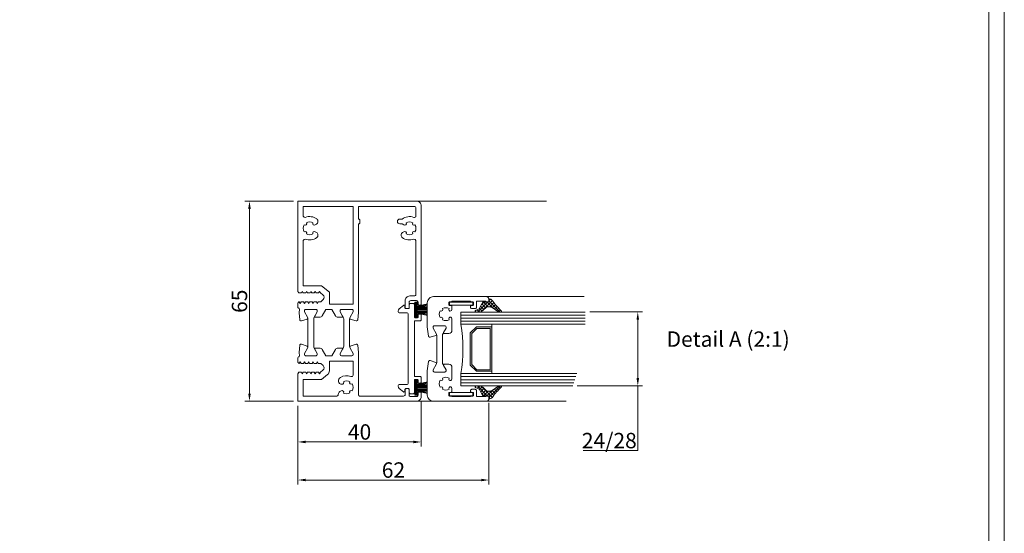
# Model space of a CAD drawing. Units: millimetres. Extents: x -684 to 7526, y -305 to 2225.
# Drawn here: x 411 to 1050, y 517 to 850 of the extents above; entities that cross this region are included whole.
import ezdxf

# ---------------------------------------------------------------- set-up
doc = ezdxf.new("R2010")
doc.units = ezdxf.units.MM
doc.header["$MEASUREMENT"] = 0
for name, color, linetype, lineweight in [('AM_0', 7, 'Continuous', 30), ('AM_4', 3, 'Continuous', 15), ('AM_5', 3, 'Continuous', 15), ('FIEGER_1', 7, 'Continuous', 15), ('FIEGER_2', 1, 'Continuous', 15), ('FIEGER_3', 3, 'Continuous', 5), ('FIEGER_4', 130, 'Continuous', 15), ('FIEGER_5', 160, 'Continuous', 9)]:
    doc.layers.add(name, color=color, linetype=linetype, lineweight=lineweight)
doc.styles.get("Standard").update_dxf_attribs({"font": 'isocpeur.ttf', "height": 10})
doc.dimstyles.new('AM_ANSI$0', dxfattribs={"dimtxt": 10, "dimasz": 5, "dimexe": 3, "dimexo": 3, "dimgap": 1.5, "dimtad": 1, "dimtoh": 1, "dimdec": 1, "dimzin": 7, "dimdsep": 46, "dimtxsty": 'Standard', "dimcen": 0, "dimclrd": 1, "dimclre": 1, "dimclrt": 5, "dimadec": 1, "dimazin": 2, "dimtp": 0.1, "dimtm": 0.1, "dimtfac": 0.71, "dimtdec": 1, "dimtofl": 0, "dimtmove": 0, "dimatfit": 3, "dimfxl": 1, "dimtolj": 1, "dimtzin": 7, "dimlwd": -1, "dimlwe": -1, "dimarcsym": 1})
pattern_1 = [(315, (-144.1378, -484.4481), (0.561266, 0.561266), []), (45, (-144.1378, -484.4481), (-0.561266, 0.561266), [])]

# ---------------------------------------------------------------- blocks, each defined once
blk = doc.blocks.new('Beschlag')
at = {"layer": 'FIEGER_5', "linetype": 'Continuous'}
h = blk.add_hatch(dxfattribs=at)
h.set_pattern_fill('USER', color=256, scale=0.4, angle=135, pattern_type=0)
h.set_pattern_definition([(45, (41912.8454, 12641.03433), (0.282843, -0.282843), []), (315, (41912.8454, 12641.03433), (-0.282843, -0.282843), [])])
edge = h.paths.add_edge_path()
edge.add_line((41916.72, 12641.02), (41915.92, 12641.02))
edge.add_line((41915.92, 12640.42), (41915.92, 12641.02))
edge.add_line((41915.92, 12639.77), (41915.92, 12640.42))
edge.add_line((41915.92, 12636.82), (41915.92, 12639.77))
edge.add_line((41915.92, 12636.22), (41915.92, 12636.82))
edge.add_line((41915.92, 12636.22), (41916.72, 12636.22))
edge.add_line((41916.72, 12636.22), (41916.72, 12638.16))
edge.add_line((41916.72, 12638.16), (41916.72, 12638.62))
edge.add_line((41916.72, 12638.62), (41916.72, 12639.77))
edge.add_line((41916.72, 12639.77), (41916.72, 12641.02))
h = blk.add_hatch(dxfattribs=at)
h.set_pattern_fill('USER', color=256, scale=0.4, angle=45, pattern_type=0)
h.set_pattern_definition([(315, (-502.2792, -321.40113), (-0.2828427125, -0.2828427125), []), (225, (-502.2792, -321.40113), (-0.2828427125, 0.2828427125), [])])
edge = h.paths.add_edge_path()
edge.add_line((41916.72, 12610.87), (41915.92, 12610.87))
edge.add_line((41915.92, 12611.47), (41915.92, 12610.87))
edge.add_line((41915.92, 12612.12), (41915.92, 12611.47))
edge.add_line((41915.92, 12615.07), (41915.92, 12612.12))
edge.add_line((41915.92, 12615.67), (41915.92, 12615.07))
edge.add_line((41915.92, 12615.67), (41916.72, 12615.67))
edge.add_line((41916.72, 12615.67), (41916.72, 12613.73))
edge.add_line((41916.72, 12613.73), (41916.72, 12613.27))
edge.add_line((41916.72, 12613.27), (41916.72, 12612.12))
edge.add_line((41916.72, 12612.12), (41916.72, 12610.87))
at = {"layer": 'FIEGER_2'}
blk.add_lwpolyline([(41913.82, 12614.8, -0.414214), (41913.32, 12614.3), (41911.02, 12614.3, 0.433631), (41910.52, 12613.8, 0.228113), (41910.9, 12613.02), (41912.28, 12611.91, 0.628514), (41912.77, 12612.14), (41912.77, 12612.65, -0.414214), (41913.07, 12612.95), (41913.87, 12612.95, -0.414214), (41914.17, 12612.65), (41914.17, 12611.6, 0.414214), (41914.47, 12611.3), (41915.52, 12611.3, 0.414214), (41915.82, 12611.6), (41915.82, 12615.6, -0.414214), (41916.12, 12615.9), (41916.72, 12615.9, -0.414214), (41917.02, 12615.6), (41917.02, 12615, 0.414214), (41917.32, 12614.7), (41917.72, 12614.7, 0.414214), (41918.02, 12615), (41918.02, 12616.6, 0.414214), (41917.72, 12616.9), (41916.12, 12616.9, -0.414214), (41915.82, 12617.2), (41915.82, 12634.7, -0.414214), (41916.12, 12635), (41917.72, 12635, 0.414214), (41918.02, 12635.3), (41918.02, 12636.9, 0.414214), (41917.72, 12637.2), (41917.32, 12637.2, 0.414214), (41917.02, 12636.9), (41917.02, 12636.3, -0.414214), (41916.72, 12636), (41916.12, 12636, -0.414214), (41915.82, 12636.3), (41915.82, 12640.3, 0.414214), (41915.52, 12640.6), (41914.47, 12640.6, 0.414214), (41914.17, 12640.3), (41914.17, 12639.25, -0.414214), (41913.87, 12638.95), (41913.07, 12638.95, -0.414214), (41912.77, 12639.25), (41912.77, 12639.75, 0.628514), (41912.28, 12639.99), (41910.9, 12638.88, 0.228113), (41910.52, 12638.1, 0.433631), (41911.02, 12637.6), (41913.32, 12637.6, -0.414214), (41913.82, 12637.1)], format="xyb", close=True, dxfattribs=at)
at = {"layer": 'FIEGER_5'}
for p, q in [((41916.72, 12639.8), (41920.04, 12640.55)), ((41916.72, 12639.68), (41920.03, 12640.25)), ((41916.72, 12639.56), (41920.03, 12639.95)), ((41916.72, 12639.44), (41920.02, 12639.65)), ((41916.72, 12639.32), (41920.02, 12639.4)), ((41916.72, 12639.18), (41920.02, 12639.18)), ((41916.72, 12638.96), (41920.02, 12638.96)), ((41916.72, 12638.28), (41920.02, 12638.28)), ((41916.72, 12638.07), (41920.02, 12638.07)), ((41916.72, 12637.92), (41920.02, 12637.85)), ((41916.72, 12637.8), (41920.02, 12637.6)), ((41916.72, 12637.68), (41920.03, 12637.29)), ((41916.72, 12637.56), (41920.03, 12636.99)), ((41916.72, 12637.44), (41920.04, 12636.69)), ((41916.72, 12614.45), (41920.04, 12615.2)), ((41916.72, 12614.33), (41920.03, 12614.9)), ((41916.72, 12614.21), (41920.03, 12614.6)), ((41916.72, 12614.09), (41920.02, 12614.3)), ((41916.72, 12613.97), (41920.02, 12614.05)), ((41916.72, 12613.83), (41920.02, 12613.83)), ((41916.72, 12613.61), (41920.02, 12613.61)), ((41916.72, 12612.93), (41920.02, 12612.93)), ((41916.72, 12612.72), (41920.02, 12612.72)), ((41916.72, 12612.57), (41920.02, 12612.5)), ((41916.72, 12612.45), (41920.02, 12612.25)), ((41916.72, 12612.33), (41920.03, 12611.94)), ((41916.72, 12612.21), (41920.03, 12611.64)), ((41916.72, 12612.09), (41920.04, 12611.34))]:
    blk.add_line(p, q, dxfattribs=at)
at = {"layer": 'FIEGER_5', "linetype": 'Continuous'}
for p, q in [((41916.72, 12638.62), (41920.02, 12638.72)), ((41916.72, 12638.62), (41920.02, 12638.53)), ((41916.72, 12613.27), (41920.02, 12613.37)), ((41916.72, 12613.27), (41920.02, 12613.18))]:
    blk.add_line(p, q, dxfattribs=at)
at = {"layer": 'FIEGER_5'}
for points in [[(41916.72, 12636.22), (41916.72, 12641.02), (41915.92, 12641.02), (41915.92, 12636.22)], [(41916.72, 12615.67), (41916.72, 12610.87), (41915.92, 12610.87), (41915.92, 12615.67)]]:
    blk.add_lwpolyline(points, close=True, dxfattribs=at)
blk = doc.blocks.new('Rahmen_Profil_Seite')
at = {"layer": 'FIEGER_1'}
for points in [[(41848.74, 12641.95), (41849.03, 12641.45), (41849.85, 12641.45), (41850.14, 12641.95), (41850.43, 12641.45), (41851.25, 12641.45), (41851.54, 12641.95), (41851.83, 12641.45), (41852.65, 12641.45), (41852.94, 12641.95), (41853.23, 12641.45), (41854.05, 12641.45), (41854.34, 12641.95), (41854.63, 12641.45), (41855.46, 12640.78, -0.457454), (41855.52, 12639.27), (41854.75, 12638.55), (41853.93, 12638.55), (41853.64, 12638.05), (41853.35, 12638.55), (41852.53, 12638.55), (41852.24, 12638.05), (41851.95, 12638.55), (41851.13, 12638.55), (41850.84, 12638.05), (41850.55, 12638.55), (41849.73, 12638.55), (41849.44, 12638.05), (41849.15, 12638.55), (41848.33, 12638.55), (41848.04, 12638.05), (41847.75, 12638.55), (41847.74, 12638.55, 0.414214), (41847.34, 12638.15), (41847.34, 12636.75, 0.377295), (41847.58, 12636.45, -0.390253), (41847.83, 12636.13), (41847.74, 12634.97), (41847.94, 12632.67, 0.086264), (41847.98, 12632.54, 0.377477), (41848.46, 12632.33), (41850.34, 12632.94, 0.39896), (41850.5, 12633.24), (41850.42, 12633.55, 0.065543), (41850.4, 12633.61), (41849.42, 12635.29), (41849.42, 12635.65, -0.414214), (41849.82, 12636.05), (41853.22, 12636.05, -0.414214), (41853.62, 12635.65), (41853.62, 12635.29), (41852.84, 12633.93, 0.57735), (41853.05, 12633.55), (41854.33, 12633.55, 0.267949), (41855.2, 12634.05), (41856.35, 12636.05), (41858.32, 12636.05), (41859.47, 12634.05, 0.267949), (41860.34, 12633.55), (41861.62, 12633.55, 0.57735), (41861.83, 12633.93), (41861.05, 12635.29), (41861.05, 12635.65, -0.414214), (41861.45, 12636.05), (41864.85, 12636.05, -0.414214), (41865.25, 12635.65), (41865.25, 12635.29), (41864.27, 12633.61, 0.065543), (41864.25, 12633.55), (41864.17, 12633.24, 0.39896), (41864.33, 12632.94), (41866.21, 12632.33, 0.377477), (41866.69, 12632.54, 0.086264), (41866.73, 12632.67), (41866.94, 12635.06), (41866.94, 12663.92), (41867.14, 12663.92, 0.414214), (41867.44, 12664.22), (41867.44, 12665.12, 0.414214), (41867.14, 12665.42), (41866.94, 12665.42), (41866.94, 12669.55), (41885.14, 12669.55, -0.414214), (41885.64, 12669.05), (41885.64, 12666.44, -0.530841), (41884.95, 12665.98, 0.269792), (41881.17, 12665.42), (41880.39, 12665.42, 1), (41880.39, 12663.92), (41881.14, 12663.92), (41881.7, 12663.58, 0.877506), (41882.48, 12664.27, -0.271456), (41884.6, 12664.26, 0.904009), (41885.32, 12663.57, -0.28815), (41885.32, 12661.33, 0.904009), (41884.6, 12660.64, -0.271456), (41882.48, 12660.64, 0.877506), (41881.7, 12661.32), (41881.31, 12661.08, 0.525707), (41881.22, 12659.44, 0.26481), (41884.95, 12658.93, -0.306472), (41885.64, 12658.46), (41885.64, 12640.95, -0.414214), (41885.14, 12640.45), (41883.64, 12640.45, 0.414214), (41882.14, 12638.95), (41882.14, 12636.65, 0.414214), (41882.44, 12636.35), (41883.14, 12636.35, 0.414214), (41883.44, 12636.65), (41883.44, 12638.45, -0.414214), (41883.94, 12638.95), (41885.84, 12638.95, -0.414214), (41886.34, 12638.45), (41886.34, 12637.75, 0.414214), (41886.64, 12637.45), (41887.04, 12637.45, 0.414214), (41887.34, 12637.75), (41887.34, 12669.75, 0.414214), (41885.84, 12671.25), (41847.34, 12671.25), (41847.34, 12671.25), (41847.34, 12671.25), (41847.34, 12671.25), (41847.34, 12671.25), (41847.34, 12641.95), (41847.63, 12641.45), (41848.45, 12641.45)], [(41852.97, 12663.58), (41853.36, 12663.82, 0.525707), (41853.45, 12665.47, 0.26481), (41849.72, 12665.98, -0.306472), (41849.04, 12666.44), (41849.04, 12669.55), (41865.24, 12669.55), (41865.24, 12637.85), (41857.54, 12637.85), (41857.54, 12641.68), (41854.95, 12643.75), (41849.04, 12643.75), (41849.04, 12658.46, -0.306472), (41849.72, 12658.93, 0.26481), (41853.45, 12659.44, 0.525707), (41853.36, 12661.08), (41852.97, 12661.32, 0.877506), (41852.2, 12660.64, -0.271456), (41850.07, 12660.64, 0.904009), (41849.36, 12661.33, -0.28815), (41849.36, 12663.57, 0.904009), (41850.07, 12664.26, -0.271456), (41852.2, 12664.27, 0.877506)], [(41851.95, 12618.55), (41851.13, 12618.55), (41850.84, 12619.05), (41850.55, 12618.55), (41849.73, 12618.55), (41849.44, 12619.05), (41849.15, 12618.55), (41848.33, 12618.55), (41848.04, 12619.05), (41847.75, 12618.55, -0.422601), (41847.34, 12618.95), (41847.34, 12620.36, -0.377295), (41847.58, 12620.66, 0.390253), (41847.83, 12620.98), (41847.74, 12622.13), (41847.94, 12624.43, -0.086264), (41847.98, 12624.57, -0.377477), (41848.46, 12624.77), (41850.34, 12624.17, -0.39896), (41850.5, 12623.86), (41850.42, 12623.56, -0.065543), (41850.4, 12623.5), (41849.42, 12621.81), (41849.42, 12621.45, 0.414214), (41849.82, 12621.05), (41853.22, 12621.05, 0.414214), (41853.62, 12621.45), (41853.62, 12621.81), (41852.84, 12623.18, -0.57735), (41853.05, 12623.55), (41854.33, 12623.55, -0.267949), (41855.2, 12623.05), (41856.35, 12621.05), (41858.32, 12621.05), (41859.47, 12623.05, -0.267949), (41860.34, 12623.55), (41861.62, 12623.55, -0.57735), (41861.83, 12623.18), (41861.05, 12621.81), (41861.05, 12621.45, 0.414214), (41861.45, 12621.05), (41864.85, 12621.05, 0.414214), (41865.25, 12621.45), (41865.25, 12621.81), (41864.27, 12623.5, -0.065543), (41864.25, 12623.56), (41864.17, 12623.86, -0.39896), (41864.33, 12624.17), (41866.21, 12624.77, -0.377477), (41866.69, 12624.57, -0.086264), (41866.73, 12624.43), (41866.94, 12622.04), (41866.94, 12608.35, 0.414214), (41867.34, 12607.95), (41881.64, 12607.95, 0.414214), (41882.14, 12608.45), (41882.14, 12610.05, -0.414214), (41882.44, 12610.35), (41883.14, 12610.35, -0.414214), (41883.44, 12610.05), (41883.44, 12608.25, 0.414214), (41883.94, 12607.75), (41885.84, 12607.75, 0.414214), (41886.34, 12608.25), (41886.34, 12608.95, -0.414214), (41886.64, 12609.25), (41887.04, 12609.25, -0.414214), (41887.34, 12608.95), (41887.34, 12607.75, -0.414214), (41885.84, 12606.25), (41847.34, 12606.25), (41847.34, 12606.25), (41847.34, 12606.25), (41847.34, 12606.25), (41847.34, 12606.25), (41847.34, 12615.15), (41847.63, 12615.65), (41848.45, 12615.65), (41848.74, 12615.15), (41849.03, 12615.65), (41849.85, 12615.65), (41850.14, 12615.15), (41850.43, 12615.65), (41851.25, 12615.65), (41851.54, 12615.15), (41851.83, 12615.65), (41852.65, 12615.65), (41852.94, 12615.15), (41853.23, 12615.65), (41854.05, 12615.65), (41854.34, 12615.15), (41854.63, 12615.65), (41855.46, 12616.32, 0.457454), (41855.52, 12617.83), (41854.75, 12618.55), (41853.93, 12618.55), (41853.64, 12619.05), (41853.35, 12618.55), (41852.53, 12618.55), (41852.24, 12619.05)]]:
    blk.add_lwpolyline(points, format="xyb", close=True, dxfattribs=at)
blk.add_lwpolyline([(41861.39, 12609.67, -0.812169), (41862.09, 12608.93, 0.2714), (41864.21, 12608.95, -0.887262), (41864.92, 12609.64, 0.285899), (41864.92, 12611.86, -0.887262), (41864.21, 12612.56, 0.2714), (41862.09, 12612.57, -0.648727), (41861.59, 12611.76, -0.800653), (41861.1, 12613.96, -0.24131), (41864.55, 12614.28, 0.530841), (41865.24, 12614.74), (41865.24, 12619.25), (41857.54, 12619.25), (41857.54, 12616.14, -0.227777), (41856.97, 12614.97), (41854.95, 12613.35), (41849.04, 12613.35), (41849.04, 12613.35), (41849.04, 12613.35), (41849.04, 12613.35), (41849.04, 12613.35), (41849.04, 12607.95), (41849.04, 12607.95), (41849.04, 12607.95), (41849.04, 12607.95), (41859.94, 12607.95, 0.429557), (41860.43, 12608.48, -0.246656), (41860.91, 12609.38), (41861.39, 12609.67)], format="xyb", dxfattribs=at)
at = {"layer": 'FIEGER_2'}
for points in [[(41852.47, 12624.13), (41852.47, 12632.98, -0.131652), (41852.63, 12633.58), (41853.62, 12635.29), (41853.62, 12635.65, 0.414214), (41853.22, 12636.05), (41849.82, 12636.05, 0.414214), (41849.42, 12635.65), (41849.42, 12635.29), (41850.41, 12633.58, -0.131652), (41850.57, 12632.98), (41850.57, 12624.13, -0.131652), (41850.41, 12623.53), (41849.42, 12621.81), (41849.42, 12621.45, 0.414214), (41849.82, 12621.05), (41853.22, 12621.05, 0.414213), (41853.62, 12621.45), (41853.62, 12621.81), (41852.63, 12623.53, -0.131652), (41852.47, 12624.13), (41852.47, 12624.13)], [(41864.1, 12624.13), (41864.1, 12632.98, -0.131652), (41864.26, 12633.58), (41865.25, 12635.29), (41865.25, 12635.65, 0.414214), (41864.85, 12636.05), (41861.45, 12636.05, 0.414214), (41861.05, 12635.65), (41861.05, 12635.29), (41862.03, 12633.58, -0.131652), (41862.2, 12632.98), (41862.2, 12624.13, -0.131652), (41862.03, 12623.53), (41861.05, 12621.81), (41861.05, 12621.45, 0.414214), (41861.45, 12621.05), (41864.85, 12621.05, 0.414213), (41865.25, 12621.45), (41865.25, 12621.81), (41864.26, 12623.53, -0.131652), (41864.1, 12624.13), (41864.1, 12624.13)]]:
    blk.add_lwpolyline(points, format="xyb", dxfattribs=at)
blk = doc.blocks.new('GENZOOYY6R9A4')
at = {"layer": 'FIEGER_1'}
h = blk.add_hatch(color=256, dxfattribs=at)
h.dxf.hatch_style = 1
h.paths.add_polyline_path([(32.62, -17.57), (32.62, -3.12), (27.62, -3.12), (25.62, -5.12), (25.62, -15.57), (27.62, -17.57)])
h.paths.add_polyline_path([(32.12, -17.07), (27.82, -17.07), (26.12, -15.36), (26.12, -5.33), (27.82, -3.62), (32.12, -3.62)], flags=16)
at = {"layer": 'FIEGER_3'}
h = blk.add_hatch(dxfattribs=at)
h.set_pattern_fill('ANSI37', color=256, scale=0.25, angle=-90)
h.set_pattern_definition(pattern_1)
h.paths.add_polyline_path([(32.95, 5.23, 0.049617), (35.62, 2.22, -0.368331), (35.66, 1.7), (34.97, 1.7), (32.73, 3.19, 0.057813), (31.89, 3.39), (31.3, 3.43, 0.195663), (30.87, 3.29), (29.68, 2.17, -0.14584), (28.63, 1.7), (27.37, 1.7, -0.542683), (27.56, 2.34), (28.15, 2.51, 0.191181), (28.77, 3.11), (29.85, 5.14, -0.214661), (29.95, 5.2), (29.97, 5.2), (30.25, 5.18, -0.414214), (30.39, 5.02, 0.31625), (30.72, 4.87), (31.1, 4.99, -0.061581), (31.13, 5), (31.15, 5), (31.71, 4.96, 0.564513), (31.86, 5.17), (31.72, 5.53, -0.533908), (32.04, 5.91), (32.05, 5.91, -0.259234)])
h = blk.add_hatch(dxfattribs=at)
h.set_pattern_fill('ANSI37', color=256, scale=0.25, angle=-90)
h.set_pattern_definition(pattern_1)
h.paths.add_polyline_path([(32.95, -25.83, -0.049617), (35.62, -22.82, 0.368331), (35.66, -22.3), (34.97, -22.3), (32.73, -23.79, -0.057813), (31.89, -23.99), (31.3, -24.03, -0.195663), (30.87, -23.88), (29.68, -22.76, 0.14584), (28.63, -22.3), (27.37, -22.3, 0.542683), (27.56, -22.94), (28.15, -23.11, -0.191181), (28.77, -23.71), (29.85, -25.74, 0.214661), (29.95, -25.8), (29.97, -25.8), (30.25, -25.78, 0.414214), (30.39, -25.62, -0.31625), (30.72, -25.47), (31.1, -25.59, 0.061581), (31.13, -25.6), (31.15, -25.6), (31.71, -25.56, -0.564513), (31.86, -25.77), (31.72, -26.12, 0.533908), (32.04, -26.51), (32.05, -26.51, 0.259234)])
at = {"layer": 'FIEGER_1'}
for p, q in [((8.2, 37.7), (50.45, 37.7)), ((30.7, 6.7), (62.62, 6.7)), ((8.2, -27.3), (13.7, -27.3)), ((30.7, -27.3), (56.76, -27.3))]:
    blk.add_line(p, q, dxfattribs=at)
for points in [[(11.7, -3.13), (12.11, -6.18, 0.086264), (12.14, -6.31, 0.377477), (12.63, -6.52), (14.5, -5.91, 0.39896), (14.67, -5.61), (14.59, -5.31, 0.065543), (14.56, -5.24), (13.59, -3.56), (13.59, -3.2, -0.414214), (13.99, -2.8), (17.39, -2.8, -0.414214), (17.79, -3.2), (17.79, -3.56), (17, -4.92, 0.57735), (17.22, -5.3), (18.7, -5.3, 0.414214), (19.7, -4.3), (19.7, -0.52, 1.351148), (18.75, -0.81, -0.271456), (16.62, -0.81, 0.904009), (15.91, -0.12, -0.28815), (15.91, 2.12, 0.904009), (16.62, 2.81, -0.271456), (18.75, 2.81, 1.351148), (19.7, 2.52), (19.7, 3.5, 0.414214), (19.4, 3.8), (19, 3.8, -0.414214), (18.7, 4.1), (18.7, 4.7, -0.414214), (19, 5), (19.7, 5), (19.7, 5.2), (25.7, 5.2), (25.7, 5), (26.4, 5, -0.414214), (26.7, 4.7), (26.7, 4.1, -0.414214), (26.4, 3.8), (26, 3.8, 0.414214), (25.7, 3.5), (25.7, 3.3, 0.414214), (26.2, 2.8), (27.2, 2.8, 0.414214), (27.7, 3.3), (27.7, 5.2), (30.7, 5.2), (30.7, 5), (31.7, 5), (31.7, 5.7, 0.414214), (30.7, 6.7), (13.7, 6.7, 0.414214), (11.7, 4.7), (11.7, -3.13)], [(29.85, 5.14), (28.77, 3.11, -0.191181), (28.15, 2.51), (27.56, 2.34, 0.542683), (27.37, 1.7), (28.63, 1.7, 0.14584), (29.68, 2.17), (30.87, 3.29, -0.195663), (31.3, 3.43), (31.89, 3.39, -0.057813), (32.73, 3.19), (34.97, 1.7), (35.66, 1.7, 0.368331), (35.62, 2.22, -0.049617), (32.95, 5.23, 0.259234), (32.05, 5.91), (32.04, 5.91, 0.533908), (31.72, 5.53), (31.87, 5.16, -0.533908), (31.71, 4.96), (31.15, 5, 0.094405), (31.1, 4.99), (30.72, 4.87, -0.31625), (30.39, 5.02, 0.414214), (30.25, 5.18), (29.97, 5.2, 0.298443), (29.83, 5.12)], [(11.7, -17.46), (12.11, -14.42, -0.086264), (12.14, -14.29, -0.377477), (12.63, -14.08), (14.5, -14.69, -0.39896), (14.67, -14.99), (14.59, -15.29, -0.065543), (14.56, -15.35), (13.59, -17.04), (13.59, -17.4, 0.414214), (13.99, -17.8), (17.39, -17.8, 0.414214), (17.79, -17.4), (17.79, -17.04), (17, -15.67, -0.57735), (17.22, -15.3), (18.7, -15.3, -0.414214), (19.7, -16.3), (19.7, -20.08, -1.351148), (18.75, -19.79, 0.271456), (16.62, -19.79, -0.904009), (15.91, -20.48, 0.28815), (15.91, -22.72, -0.904009), (16.62, -23.41, 0.271456), (18.75, -23.41, -1.351148), (19.7, -23.12), (19.7, -24.1, -0.414214), (19.4, -24.4), (19, -24.4, 0.414214), (18.7, -24.7), (18.7, -25.3, 0.414214), (19, -25.6), (19.7, -25.6), (19.7, -25.8), (25.7, -25.8), (25.7, -25.6), (26.4, -25.6, 0.414214), (26.7, -25.3), (26.7, -24.7, 0.414214), (26.4, -24.4), (26, -24.4, -0.414214), (25.7, -24.1), (25.7, -23.9, -0.414214), (26.2, -23.4), (27.2, -23.4, -0.414214), (27.7, -23.9), (27.7, -25.8), (30.7, -25.8), (30.7, -25.6), (31.7, -25.6), (31.7, -26.3, -0.414214), (30.7, -27.3), (13.7, -27.3, -0.414214), (11.7, -25.3), (11.7, -17.46)], [(29.85, -25.74), (28.77, -23.71, 0.191181), (28.15, -23.11), (27.56, -22.94, -0.542683), (27.37, -22.3), (28.63, -22.3, -0.14584), (29.68, -22.76), (30.87, -23.88, 0.195663), (31.3, -24.03), (31.89, -23.99, 0.057813), (32.73, -23.79), (34.97, -22.3), (35.66, -22.3, -0.368331), (35.62, -22.82, 0.049617), (32.95, -25.83, -0.259234), (32.05, -26.51), (32.04, -26.51, -0.533908), (31.72, -26.12), (31.87, -25.76, 0.533908), (31.71, -25.56), (31.15, -25.6, -0.094405), (31.1, -25.59), (30.72, -25.47, 0.31625), (30.39, -25.62, -0.414214), (30.25, -25.78), (29.97, -25.8, -0.298443), (29.83, -25.72)]]:
    blk.add_lwpolyline(points, format="xyb", dxfattribs=at)
blk.add_lwpolyline([(32.62, -2.3), (22.62, -2.3, -0.075542), (22.62, -18.3), (32.62, -18.3)], format="xyb", close=True, dxfattribs=at)
for points in [[(32.62, -3.12), (32.62, -17.57), (27.62, -17.57), (25.62, -15.57), (25.62, -5.12), (27.62, -3.12)], [(32.12, -3.62), (32.12, -17.07), (27.82, -17.07), (26.12, -15.36), (26.12, -5.33), (27.82, -3.62)]]:
    blk.add_lwpolyline(points, close=True, dxfattribs=at)
at = {"layer": 'FIEGER_2'}
blk.add_lwpolyline([(16.64, -14.72), (16.64, -5.87, -0.131652), (16.8, -5.27), (17.79, -3.56), (17.79, -3.2, 0.414214), (17.39, -2.8), (13.99, -2.8, 0.414214), (13.59, -3.2), (13.59, -3.56), (14.58, -5.27, -0.131652), (14.74, -5.87), (14.74, -14.72, -0.131652), (14.58, -15.32), (13.59, -17.04), (13.59, -17.4, 0.414214), (13.99, -17.8), (17.39, -17.8, 0.414213), (17.79, -17.4), (17.79, -17.04), (16.8, -15.32, -0.131652), (16.64, -14.72), (16.64, -14.72)], format="xyb", dxfattribs=at)
at = {"layer": 'FIEGER_3'}
for points in [[(19.05, 4.9, 0.414214), (18.95, 4.8), (18.95, 4, 0.414214), (19.05, 3.9), (26.35, 3.9, 0.414214), (26.45, 4), (26.45, 4.8, 0.414214), (26.35, 4.9)], [(19.05, -25.5, -0.414214), (18.95, -25.4), (18.95, -24.6, -0.414214), (19.05, -24.5), (26.35, -24.5, -0.414214), (26.45, -24.6), (26.45, -25.4, -0.414214), (26.35, -25.5)]]:
    blk.add_lwpolyline(points, format="xyb", close=True, dxfattribs=at)
at = {"layer": 'FIEGER_4'}
for p, q in [((62.98, 0.7), (22.62, 0.7)), ((62.98, -0.3), (22.62, -0.3)), ((62.97, -1.3), (22.62, -1.3)), ((59.95, -19.3), (22.62, -19.3)), ((59.62, -20.3), (22.62, -20.3)), ((59.27, -21.3), (22.62, -21.3))]:
    blk.add_line(p, q, dxfattribs=at)
at = {"layer": 'FIEGER_5'}
for points in [[(62.94, -2.3), (22.62, -2.3), (22.62, 1.7), (62.96, 1.7)], [(60.26, -18.3), (22.62, -18.3), (22.62, -22.3), (58.9, -22.3)]]:
    blk.add_lwpolyline(points, dxfattribs=at)
at = {"layer": 'FIEGER_1'}
for name, p in [('Rahmen_Profil_Seite', (-41877.64, -12633.55)), ('Beschlag', (-41908.32, -12636.15))]:
    blk.add_blockref(name, p, dxfattribs=at)
blk = doc.blocks.new('*D40')
at = {"layer": 'AM_5', "color": 1, "linetype": 'ByBlock', "transparency": 16777216}
for p, q in [((671.27, 602.41), (671.27, 572.95)), ((591.27, 599.41), (591.27, 572.95)), ((596.27, 575.95), (666.27, 575.95))]:
    blk.add_line(p, q, dxfattribs=at)
at = {"layer": 'AM_5', "color": 1, "transparency": 16777216}
for points in [[(596.27, 576.79), (596.27, 575.12), (591.27, 575.95)], [(666.27, 576.79), (666.27, 575.12), (671.27, 575.95)]]:
    blk.add_solid(points, dxfattribs=at)
at = {"layer": 'Defpoints', "color": 0, "transparency": 16777216}
for p in [(591.27, 602.41), (671.27, 605.41), (671.27, 575.95)]:
    blk.add_point(p, dxfattribs=at)
at = {"layer": 'AM_5', "color": 5, "transparency": 16777216, "insert": (631.27, 582.45), "char_height": 10, "attachment_point": 5}
blk.add_mtext('\\A1;40', dxfattribs=at)
blk = doc.blocks.new('*D46')
at = {"layer": 'AM_5', "color": 1, "linetype": 'ByBlock', "transparency": 16777216}
for p, q in [((715.27, 601.41), (715.27, 548.22)), ((591.27, 599.41), (591.27, 548.22)), ((596.27, 551.22), (710.27, 551.22))]:
    blk.add_line(p, q, dxfattribs=at)
at = {"layer": 'AM_5', "color": 1, "transparency": 16777216}
for points in [[(596.27, 552.06), (596.27, 550.39), (591.27, 551.22)], [(710.27, 552.06), (710.27, 550.39), (715.27, 551.22)]]:
    blk.add_solid(points, dxfattribs=at)
at = {"layer": 'Defpoints', "color": 0, "transparency": 16777216}
for p in [(591.27, 602.41), (715.27, 604.41), (715.27, 551.22)]:
    blk.add_point(p, dxfattribs=at)
at = {"layer": 'AM_5', "color": 5, "transparency": 16777216, "insert": (653.27, 557.72), "char_height": 10, "attachment_point": 5}
blk.add_mtext('\\A1;62', dxfattribs=at)
blk = doc.blocks.new('*D41')
at = {"layer": 'AM_5', "color": 1, "linetype": 'ByBlock', "transparency": 16777216}
for p, q in [((588.27, 732.4), (556.76, 732.4)), ((559.76, 727.4), (559.76, 607.41)), ((588.27, 602.41), (556.76, 602.41))]:
    blk.add_line(p, q, dxfattribs=at)
at = {"layer": 'AM_5', "color": 1, "transparency": 16777216}
for points in [[(558.93, 727.4), (560.6, 727.4), (559.76, 732.4)], [(558.93, 607.41), (560.6, 607.41), (559.76, 602.41)]]:
    blk.add_solid(points, dxfattribs=at)
at = {"layer": 'Defpoints', "color": 0, "transparency": 16777216}
for p in [(591.27, 732.4), (559.76, 602.41), (591.27, 602.41)]:
    blk.add_point(p, dxfattribs=at)
at = {"layer": 'AM_5', "color": 5, "transparency": 16777216, "insert": (553.26, 667.4), "char_height": 10, "attachment_point": 5, "rotation": 90}
blk.add_mtext('\\A1;65', dxfattribs=at)
blk = doc.blocks.new('*D47')
at = {"layer": 'AM_5', "color": 1, "linetype": 'ByBlock', "transparency": 16777216}
for p, q in [((780.78, 660.41), (814.96, 660.41)), ((811.96, 655.41), (811.96, 617.41)), ((772.67, 612.41), (814.96, 612.41)), ((811.96, 612.41), (811.96, 570.36)), ((811.96, 570.36), (776.46, 570.36))]:
    blk.add_line(p, q, dxfattribs=at)
at = {"layer": 'AM_5', "color": 1, "transparency": 16777216}
for points in [[(811.13, 655.41), (812.8, 655.41), (811.96, 660.41)], [(811.13, 617.41), (812.8, 617.41), (811.96, 612.41)]]:
    blk.add_solid(points, dxfattribs=at)
at = {"layer": 'Defpoints', "color": 0, "transparency": 16777216}
for p in [(777.78, 660.41), (769.67, 612.41), (811.96, 612.41)]:
    blk.add_point(p, dxfattribs=at)
at = {"layer": 'AM_5', "color": 5, "transparency": 16777216, "insert": (793.46, 576.86), "char_height": 10, "attachment_point": 5}
blk.add_mtext('\\A1;24/28', dxfattribs=at)

msp = doc.modelspace()

# ---------------------------------------------------------------- linework, layer by layer
at = {"layer": 'FIEGER_1'}
for points in [[(0, 1485), (1050, 1485), (1050, 0), (0, 0)], [(10, 1475), (1040, 1475), (1040, 10), (10, 10)]]:
    msp.add_lwpolyline(points, close=True, dxfattribs=at)

# ---------------------------------------------------------------- block references
at = {"layer": 'AM_0', "xscale": 2, "yscale": 2, "zscale": 2}
msp.add_blockref('GENZOOYY6R9A4', (651.87, 657), dxfattribs=at)

# ---------------------------------------------------------------- texts
at = {"layer": 'AM_4', "color": 5, "insert": (870.66, 641.5), "char_height": 10, "attachment_point": 5}
msp.add_mtext('Detail A (2:1)', dxfattribs=at)

# ---------------------------------------------------------------- dimensions: what is measured, and where the dimension line sits
at = {"layer": 'AM_5'}
dim = msp.add_linear_dim(base=(559.76, 602.41), p1=(591.27, 732.4), p2=(591.27, 602.41), angle=90, text='65', dimstyle='AM_ANSI$0', override={"dimlfac": 0.5, "dimpost": ''}, dxfattribs=at)
dim.commit()
dim.dimension.update_dxf_attribs({"geometry": '*D41', "text_midpoint": (553.26, 667.4)})
dim = msp.add_linear_dim(base=(811.96, 612.41), p1=(777.78, 660.41), p2=(769.67, 612.41), angle=90, text='24/28', dimstyle='AM_ANSI$0', override={"dimlfac": 0.5}, dxfattribs=at)
dim.commit()
dim.dimension.update_dxf_attribs({"geometry": '*D47', "text_midpoint": (793.46, 570.36), "dimtype": 160})
for base, p2, text, picture, middle in [((671.27, 575.95), (671.27, 605.41), '40', '*D40', (631.27, 582.45)), ((715.27, 551.22), (715.27, 604.41), '62', '*D46', (653.27, 557.72))]:
    dim = msp.add_linear_dim(base=base, p1=(591.27, 602.41), p2=p2, text=text, dimstyle='AM_ANSI$0', override={"dimlfac": 0.5, "dimpost": ''}, dxfattribs=at)
    dim.commit()
    dim.dimension.update_dxf_attribs({"geometry": picture, "text_midpoint": middle})

doc.saveas('drawing.dxf')
